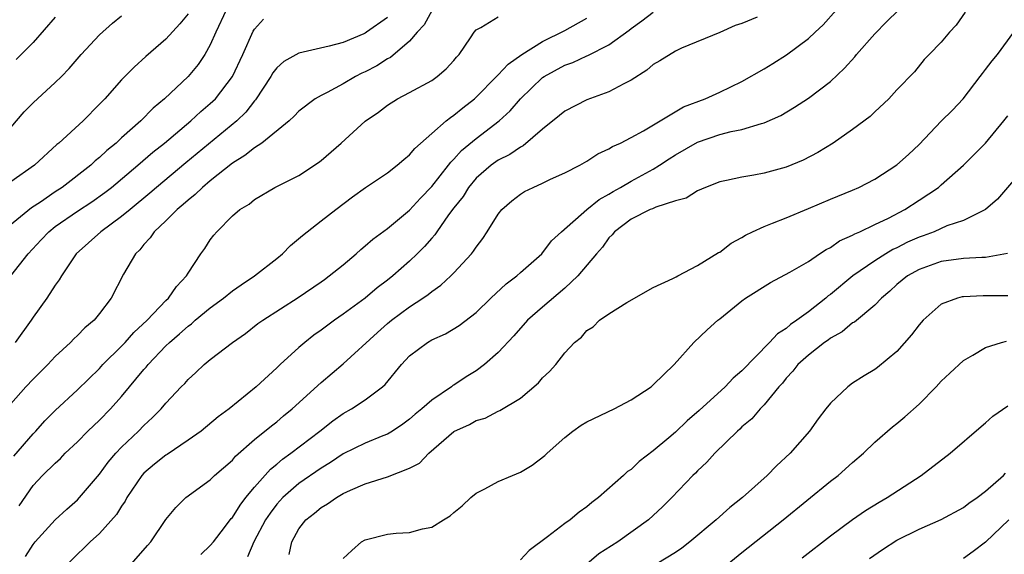
# Model space of a CAD drawing. Units: inches. Extents: x 2652000 to 2655000, y 1551019 to 1554000.
# Drawn here: x 2653152 to 2653241, y 1551274 to 1551322 of the extents above; entities that cross this region are included whole.
import ezdxf

# ---------------------------------------------------------------- set-up
doc = ezdxf.new("R2010")
doc.units = ezdxf.units.IN
doc.header["$MEASUREMENT"] = 0
doc.layers.add('LD26521551_2ft', color=65, linetype='Continuous')

msp = doc.modelspace()

# ---------------------------------------------------------------- linework, layer by layer
at = {"layer": 'LD26521551_2ft'}
for points, elevation in [([(2653170.44, 1551323), (2653169.492, 1551321), (2653169, 1551319.858), (2653168.511, 1551319), (2653167.898, 1551318.102), (2653167, 1551317.007), (2653164.882, 1551315), (2653163.843, 1551314.156), (2653162.72, 1551313), (2653161, 1551311.466), (2653160.505, 1551311), (2653159.667, 1551310.333), (2653159, 1551309.693), (2653158.612, 1551309.388), (2653158.219, 1551309), (2653155.636, 1551307), (2653155, 1551306.584), (2653153.671, 1551305.67), (2653152.855, 1551305.145), (2653150.198, 1551303)], 8574), ([(2653189.047, 1551323), (2653188.313, 1551321.687), (2653187.683, 1551321), (2653187, 1551320.199), (2653185.28, 1551318.72), (2653185, 1551318.589), (2653184.026, 1551317.974), (2653183, 1551317.44), (2653182.692, 1551317.308), (2653182.108, 1551317), (2653181, 1551316.346), (2653179.568, 1551315.568), (2653179, 1551315.299), (2653178.479, 1551315), (2653177, 1551313.878), (2653176.578, 1551313.422), (2653176.126, 1551313), (2653173.657, 1551311), (2653173, 1551310.577), (2653172.134, 1551309.866), (2653171, 1551309.176), (2653169, 1551307.591), (2653168.286, 1551307), (2653167.647, 1551306.353), (2653167, 1551305.858), (2653166.557, 1551305.443), (2653166.012, 1551305), (2653165, 1551303.989), (2653163.935, 1551303), (2653163.568, 1551302.432), (2653163, 1551301.833), (2653162.631, 1551301.369), (2653162.236, 1551301), (2653161.167, 1551299.167), (2653160.042, 1551297), (2653159, 1551295.611), (2653158.512, 1551295), (2653157.684, 1551294.316), (2653157, 1551293.615), (2653156.676, 1551293.324), (2653156.374, 1551293), (2653155, 1551291.719), (2653154.339, 1551291), (2653153, 1551289.674), (2653152.344, 1551289), (2653151, 1551287.461)], 8580), ([(2653167, 1551322.678), (2653166.249, 1551321.751), (2653165, 1551320.389), (2653163.187, 1551318.813), (2653162.137, 1551317.863), (2653161, 1551316.71), (2653159.475, 1551315), (2653159, 1551314.502), (2653157.513, 1551313), (2653155.32, 1551311), (2653155.141, 1551310.859), (2653153.128, 1551309), (2653151, 1551307.505)], 8572), ([(2653151, 1551312.402), (2653152.196, 1551313.804), (2653153, 1551314.644), (2653155, 1551316.452), (2653155.563, 1551317), (2653156.275, 1551317.725), (2653157.34, 1551319), (2653159, 1551320.757), (2653160.184, 1551321.816), (2653161, 1551322.494)], 8570), ([(2653151.257, 1551282.743), (2653153, 1551284.738), (2653153.26, 1551285), (2653154.076, 1551285.924), (2653155, 1551286.857), (2653157, 1551288.714), (2653159, 1551290.661), (2653159.305, 1551291), (2653161, 1551292.664), (2653161.317, 1551293), (2653162.106, 1551293.894), (2653163.291, 1551295), (2653165, 1551296.787), (2653165.233, 1551297), (2653165.941, 1551298.059), (2653166.869, 1551299), (2653167, 1551299.241), (2653168.153, 1551301), (2653168.517, 1551301.483), (2653169, 1551302.26), (2653169.325, 1551302.675), (2653169.608, 1551303), (2653171, 1551304.415), (2653171.657, 1551305), (2653172.516, 1551305.484), (2653173, 1551305.91), (2653174.836, 1551307), (2653177, 1551308.08), (2653178.763, 1551309.237), (2653179, 1551309.42), (2653180.818, 1551311), (2653183, 1551312.969), (2653184.202, 1551313.798), (2653185, 1551314.422), (2653185.918, 1551315), (2653187, 1551315.549), (2653189, 1551316.655), (2653189.497, 1551317), (2653190.305, 1551317.695), (2653191, 1551318.466), (2653191.234, 1551318.766), (2653191.487, 1551319), (2653192.505, 1551320.505), (2653192.82, 1551321), (2653193, 1551321.217), (2653193.421, 1551321.421), (2653195, 1551322.409)], 8582), ([(2653185, 1551322.33), (2653183.115, 1551321), (2653183, 1551320.925), (2653182.862, 1551320.862), (2653181, 1551320.084), (2653179.75, 1551319.75), (2653177, 1551319.125), (2653175.643, 1551318.357), (2653175, 1551317.787), (2653174.655, 1551317.345), (2653174.462, 1551317), (2653173.097, 1551314.903), (2653173, 1551314.806), (2653172.216, 1551313.784), (2653171.391, 1551313), (2653166.784, 1551309.216), (2653164.148, 1551307), (2653163.539, 1551306.461), (2653161.754, 1551305), (2653161, 1551304.362), (2653159.116, 1551303), (2653158.02, 1551301.981), (2653156.907, 1551301), (2653155.554, 1551299), (2653155.361, 1551298.638), (2653155, 1551298.157), (2653154.254, 1551297), (2653153, 1551295.283), (2653152.815, 1551295), (2653151.375, 1551293)], 8578), ([(2653155, 1551322.367), (2653153, 1551320.073), (2653151.464, 1551318.536)], 8568), ([(2653151.752, 1551278.248), (2653153, 1551280.082), (2653153.859, 1551281), (2653155, 1551282.105), (2653155.47, 1551282.53), (2653155.914, 1551283), (2653157, 1551284.036), (2653157.958, 1551285), (2653159, 1551285.974), (2653160, 1551287), (2653161, 1551288.127), (2653163, 1551290.546), (2653163.219, 1551290.781), (2653163.387, 1551291), (2653165, 1551292.698), (2653165.313, 1551293), (2653166.23, 1551293.77), (2653167, 1551294.48), (2653167.307, 1551294.693), (2653167.646, 1551295), (2653169, 1551296.111), (2653170.19, 1551297), (2653171, 1551297.659), (2653171.791, 1551298.21), (2653172.989, 1551299), (2653175, 1551300.583), (2653175.516, 1551301), (2653176.259, 1551301.741), (2653177.342, 1551302.658), (2653179, 1551303.976), (2653180.326, 1551305), (2653181.855, 1551306.145), (2653183.018, 1551306.982), (2653185, 1551308.322), (2653185.872, 1551309), (2653186.48, 1551309.521), (2653187, 1551309.929), (2653187.484, 1551310.516), (2653189, 1551311.875), (2653190.291, 1551313), (2653190.68, 1551313.32), (2653191, 1551313.514), (2653191.806, 1551314.194), (2653192.852, 1551315), (2653193, 1551315.131), (2653194.856, 1551317), (2653194.918, 1551317.082), (2653195, 1551317.145), (2653195.883, 1551318.117), (2653197.116, 1551319), (2653199, 1551320.158), (2653201, 1551321.146), (2653203, 1551322.275)], 8584), ([(2653152.317, 1551273.683), (2653153, 1551274.748), (2653153.202, 1551275), (2653155, 1551276.975), (2653156.042, 1551277.958), (2653157, 1551278.801), (2653157.196, 1551279), (2653159, 1551281.11), (2653159.796, 1551282.204), (2653160.478, 1551283), (2653161, 1551283.548), (2653162.525, 1551285), (2653163, 1551285.496), (2653163.79, 1551286.21), (2653164.566, 1551287), (2653165, 1551287.515), (2653166.386, 1551289), (2653166.695, 1551289.305), (2653167, 1551289.667), (2653167.699, 1551290.301), (2653168.439, 1551291), (2653169, 1551291.463), (2653170.999, 1551293), (2653172.18, 1551293.82), (2653173.303, 1551294.697), (2653173.742, 1551295), (2653176.948, 1551297.052), (2653179, 1551298.466), (2653179.303, 1551298.697), (2653179.749, 1551299), (2653181, 1551300.012), (2653182.158, 1551301), (2653182.601, 1551301.399), (2653183, 1551301.711), (2653183.681, 1551302.319), (2653185, 1551303.296), (2653187, 1551304.955), (2653187.973, 1551306.027), (2653189, 1551307.07), (2653190.512, 1551309), (2653190.716, 1551309.284), (2653191, 1551309.542), (2653191.68, 1551310.32), (2653193, 1551311.406), (2653195.099, 1551313), (2653196.082, 1551313.918), (2653197.014, 1551315), (2653199, 1551316.907), (2653199.135, 1551317), (2653201, 1551318.027), (2653201.723, 1551318.277), (2653203, 1551318.876), (2653203.093, 1551318.907), (2653205, 1551319.858), (2653206.814, 1551321.186), (2653207, 1551321.339), (2653207.973, 1551322.027), (2653209, 1551322.825)], 8586), ([(2653218.373, 1551322.373), (2653217, 1551321.782), (2653216.393, 1551321.607), (2653215, 1551320.988), (2653211.553, 1551319.553), (2653211, 1551319.29), (2653209.582, 1551318.418), (2653209, 1551318.094), (2653208.406, 1551317.594), (2653207, 1551316.664), (2653206.344, 1551316.344), (2653205, 1551315.611), (2653203, 1551314.899), (2653201, 1551313.881), (2653200.523, 1551313.477), (2653199, 1551312.245), (2653197.249, 1551310.751), (2653197, 1551310.641), (2653196.035, 1551309.965), (2653195, 1551309.47), (2653194.347, 1551309), (2653193, 1551307.822), (2653192.313, 1551307), (2653191.82, 1551306.18), (2653191, 1551305.166), (2653190.519, 1551304.519), (2653189.449, 1551303), (2653189.274, 1551302.726), (2653189, 1551302.428), (2653188.347, 1551301.653), (2653187.693, 1551301), (2653187, 1551300.342), (2653185.476, 1551299), (2653185, 1551298.619), (2653184.08, 1551297.92), (2653182.993, 1551297), (2653181, 1551295.543), (2653180.214, 1551295), (2653179, 1551294.103), (2653178.349, 1551293.651), (2653177.533, 1551293), (2653177, 1551292.538), (2653175.307, 1551291), (2653175, 1551290.699), (2653173.145, 1551289), (2653170.696, 1551287), (2653169.721, 1551286.278), (2653168.179, 1551285), (2653167, 1551284.173), (2653165.113, 1551282.887), (2653165, 1551282.825), (2653163.978, 1551282.022), (2653163, 1551281.197), (2653162.82, 1551281), (2653161.482, 1551279), (2653161.324, 1551278.676), (2653161, 1551278.22), (2653160.527, 1551277.473), (2653159, 1551275.761), (2653158.153, 1551275), (2653157.581, 1551274.419), (2653157, 1551273.876), (2653156.141, 1551273)], 8588), ([(2653161.901, 1551273), (2653163.325, 1551274.675), (2653163.627, 1551275), (2653165, 1551277.002), (2653165.895, 1551278.105), (2653166.791, 1551279), (2653169, 1551280.606), (2653169.387, 1551281), (2653171, 1551282.386), (2653171.274, 1551282.725), (2653173, 1551284.227), (2653174.518, 1551285.482), (2653175, 1551285.848), (2653175.624, 1551286.376), (2653176.399, 1551287), (2653179, 1551289.392), (2653181, 1551291.057), (2653184.092, 1551293.908), (2653185, 1551294.705), (2653185.361, 1551295), (2653187, 1551296.211), (2653188.201, 1551297), (2653188.672, 1551297.328), (2653189, 1551297.612), (2653189.828, 1551298.172), (2653190.729, 1551299), (2653191, 1551299.279), (2653192.584, 1551301), (2653192.773, 1551301.227), (2653193, 1551301.611), (2653193.603, 1551302.398), (2653194.006, 1551303), (2653195, 1551304.588), (2653195.329, 1551305), (2653196.225, 1551305.775), (2653197, 1551306.377), (2653197.381, 1551306.619), (2653198.151, 1551307), (2653199, 1551307.371), (2653199.725, 1551307.725), (2653201, 1551308.299), (2653202.361, 1551309), (2653203, 1551309.369), (2653203.979, 1551310.022), (2653205, 1551310.465), (2653205.318, 1551310.682), (2653206.051, 1551311), (2653207, 1551311.494), (2653208.117, 1551312.117), (2653211.722, 1551314.278), (2653213.682, 1551315), (2653215, 1551315.588), (2653217, 1551316.568), (2653219, 1551317.713), (2653219.804, 1551318.196), (2653221.026, 1551318.974), (2653223, 1551320.451), (2653223.602, 1551321), (2653224.326, 1551321.674), (2653225.524, 1551323)], 8590), ([(2653168.137, 1551273.863), (2653169, 1551274.667), (2653169.278, 1551275), (2653170.28, 1551276.28), (2653170.899, 1551277.101), (2653171, 1551277.201), (2653171.688, 1551278.312), (2653172.223, 1551279), (2653173, 1551279.936), (2653174.43, 1551281.57), (2653175, 1551282.017), (2653175.525, 1551282.475), (2653176.274, 1551283), (2653178.896, 1551285), (2653180.07, 1551285.93), (2653181, 1551286.584), (2653181.741, 1551287), (2653183, 1551287.833), (2653184.541, 1551289), (2653184.784, 1551289.216), (2653186.269, 1551291), (2653187, 1551291.796), (2653188.608, 1551293), (2653189, 1551293.229), (2653190.234, 1551293.766), (2653191.473, 1551294.527), (2653193, 1551295.717), (2653194.332, 1551297), (2653195.716, 1551298.284), (2653196.668, 1551299), (2653197, 1551299.307), (2653198.932, 1551301), (2653199.823, 1551302.177), (2653200.703, 1551303), (2653203.006, 1551305), (2653204.098, 1551305.902), (2653205, 1551306.396), (2653205.37, 1551306.63), (2653206.05, 1551307), (2653207, 1551307.55), (2653209, 1551308.64), (2653209.574, 1551309), (2653210.421, 1551309.579), (2653211, 1551309.943), (2653213, 1551311.092), (2653215, 1551311.761), (2653216.043, 1551312.043), (2653217, 1551312.219), (2653218.767, 1551312.767), (2653219, 1551312.813), (2653220.504, 1551313.496), (2653221.759, 1551314.241), (2653223, 1551315.042), (2653225, 1551316.557), (2653226.252, 1551317.748), (2653227.203, 1551318.797), (2653227.353, 1551319), (2653229, 1551320.85), (2653230.066, 1551321.934), (2653231.146, 1551323)], 8592), ([(2653237.17, 1551322.83), (2653236.354, 1551321.646), (2653235.747, 1551321), (2653235, 1551320.098), (2653233.907, 1551319), (2653233.467, 1551318.533), (2653232.57, 1551317.43), (2653231, 1551315.791), (2653230.281, 1551315), (2653229, 1551313.828), (2653228.592, 1551313.408), (2653227, 1551312.22), (2653225.234, 1551311), (2653223.851, 1551310.149), (2653222.541, 1551309.459), (2653221, 1551308.809), (2653219, 1551308.279), (2653218.092, 1551308.092), (2653217, 1551307.935), (2653215.609, 1551307.609), (2653215, 1551307.498), (2653213.706, 1551307), (2653213, 1551306.7), (2653211.967, 1551306.033), (2653211, 1551305.786), (2653209.224, 1551305.224), (2653208.924, 1551305.076), (2653208.727, 1551305), (2653207, 1551304.126), (2653205.506, 1551303), (2653205.293, 1551302.707), (2653205, 1551302.434), (2653204.401, 1551301.599), (2653203.88, 1551301), (2653202.199, 1551299), (2653201, 1551297.892), (2653199, 1551296.195), (2653197.633, 1551295), (2653196.394, 1551293.607), (2653195, 1551292.089), (2653193.76, 1551291), (2653193, 1551290.446), (2653192.101, 1551289.899), (2653191, 1551289.151), (2653190.901, 1551289.099), (2653190.786, 1551289), (2653189, 1551287.799), (2653188.095, 1551287), (2653187.486, 1551286.514), (2653187, 1551286.086), (2653186.377, 1551285.623), (2653185.442, 1551285), (2653185, 1551284.734), (2653184.57, 1551284.57), (2653183, 1551283.912), (2653181, 1551282.939), (2653179.843, 1551282.156), (2653179, 1551281.661), (2653177, 1551280.261), (2653175.556, 1551279), (2653175, 1551278.39), (2653174.398, 1551277.602), (2653173.993, 1551277), (2653172.931, 1551275), (2653172.355, 1551273.645)], 8594), ([(2653151, 1551299.011), (2653152.555, 1551301), (2653153.744, 1551302.255), (2653154.426, 1551303), (2653155, 1551303.452), (2653157, 1551304.851), (2653158.305, 1551305.695), (2653159.475, 1551306.525), (2653160.071, 1551307), (2653162.471, 1551309), (2653163.829, 1551310.171), (2653164.86, 1551311), (2653167.243, 1551313), (2653168.155, 1551313.845), (2653169, 1551314.556), (2653169.464, 1551315), (2653170.996, 1551317), (2653171.939, 1551319), (2653172.886, 1551321.114), (2653173, 1551321.296), (2653173.82, 1551322.18)], 8576), ([(2653176.135, 1551273.865), (2653176.36, 1551275), (2653177, 1551276.17), (2653177.636, 1551277), (2653178.405, 1551277.595), (2653179, 1551278.097), (2653179.574, 1551278.426), (2653180.385, 1551279), (2653181, 1551279.358), (2653181.67, 1551279.671), (2653183, 1551280.242), (2653185, 1551280.879), (2653187, 1551281.646), (2653187.891, 1551282.11), (2653188.743, 1551283), (2653191, 1551284.954), (2653192.412, 1551285.588), (2653193, 1551285.94), (2653193.833, 1551286.167), (2653195, 1551286.789), (2653195.152, 1551286.848), (2653197, 1551287.981), (2653198.643, 1551289.357), (2653199, 1551289.796), (2653199.637, 1551290.363), (2653200.193, 1551291), (2653201, 1551292.057), (2653201.871, 1551293), (2653202.517, 1551293.483), (2653203, 1551294.067), (2653203.578, 1551294.422), (2653204.151, 1551295), (2653205, 1551295.587), (2653206.598, 1551296.598), (2653209, 1551297.965), (2653210.766, 1551298.766), (2653211.063, 1551298.937), (2653211.209, 1551299), (2653213, 1551299.933), (2653214.894, 1551301.106), (2653215, 1551301.154), (2653216.039, 1551301.961), (2653217, 1551302.477), (2653217.318, 1551302.682), (2653217.963, 1551303), (2653219, 1551303.477), (2653219.754, 1551303.754), (2653221, 1551304.255), (2653223, 1551305.086), (2653225, 1551305.944), (2653227, 1551306.755), (2653227.555, 1551307), (2653229, 1551307.735), (2653231, 1551309.024), (2653232.034, 1551309.966), (2653233, 1551310.88), (2653235, 1551312.968), (2653236.021, 1551313.979), (2653236.971, 1551315), (2653238.523, 1551317), (2653238.714, 1551317.286), (2653239, 1551317.628), (2653239.589, 1551318.411), (2653240.065, 1551319), (2653241.544, 1551321)], 8596), ([(2653181, 1551273.507), (2653181.778, 1551274.222), (2653182.667, 1551275), (2653183, 1551275.189), (2653185, 1551275.693), (2653185.781, 1551275.781), (2653187, 1551275.843), (2653188.164, 1551276.164), (2653189, 1551276.313), (2653190.071, 1551277), (2653190.657, 1551277.343), (2653191, 1551277.649), (2653191.741, 1551278.259), (2653192.513, 1551279), (2653193, 1551279.4), (2653193.786, 1551279.786), (2653195, 1551280.447), (2653196.276, 1551281), (2653197, 1551281.292), (2653198.077, 1551281.923), (2653199.214, 1551282.785), (2653199.42, 1551283), (2653201, 1551284.426), (2653201.737, 1551285), (2653202.482, 1551285.518), (2653203, 1551285.822), (2653205.463, 1551287), (2653207, 1551287.807), (2653208.796, 1551289), (2653209, 1551289.167), (2653210.873, 1551291), (2653212.668, 1551293), (2653213.861, 1551294.139), (2653214.819, 1551295), (2653215, 1551295.131), (2653217, 1551296.753), (2653217.337, 1551297), (2653219.582, 1551298.418), (2653221.337, 1551299.337), (2653223, 1551300.321), (2653223.998, 1551301), (2653224.606, 1551301.394), (2653225, 1551301.582), (2653225.826, 1551302.174), (2653227, 1551302.683), (2653227.192, 1551302.808), (2653227.652, 1551303), (2653229, 1551303.635), (2653230.231, 1551304.231), (2653231.71, 1551305), (2653233, 1551305.829), (2653234.743, 1551307), (2653235, 1551307.221), (2653237.019, 1551309), (2653239.007, 1551310.993), (2653240.661, 1551313), (2653241, 1551313.463)], 8598), ([(2653243, 1551309.32), (2653240.072, 1551305.928), (2653238.99, 1551305.01), (2653237, 1551304.015), (2653235.514, 1551303.514), (2653234.361, 1551303), (2653233.372, 1551302.628), (2653233, 1551302.51), (2653231.962, 1551302.038), (2653231, 1551301.552), (2653230.619, 1551301.381), (2653229.983, 1551301), (2653229, 1551300.376), (2653227.011, 1551299), (2653225, 1551297.332), (2653224.803, 1551297.197), (2653224.592, 1551297), (2653223, 1551295.766), (2653221.958, 1551295), (2653221.393, 1551294.608), (2653221, 1551294.271), (2653220.211, 1551293.789), (2653219.497, 1551293), (2653217, 1551290.444), (2653216.217, 1551289.783), (2653215.479, 1551289), (2653213.152, 1551286.848), (2653212.068, 1551285.932), (2653211, 1551284.913), (2653210.402, 1551284.402), (2653209, 1551283.219), (2653207.739, 1551282.261), (2653207, 1551281.539), (2653206.661, 1551281.339), (2653206.3, 1551281), (2653204.047, 1551279), (2653203.442, 1551278.558), (2653203, 1551278.158), (2653202.313, 1551277.687), (2653201.497, 1551277), (2653201, 1551276.643), (2653199.453, 1551275.453), (2653197.786, 1551274.214), (2653197, 1551273.382)], 8600), ([(2653240.983, 1551301.017), (2653239, 1551300.668), (2653238.673, 1551300.673), (2653237, 1551300.572), (2653235, 1551300.312), (2653233, 1551299.599), (2653231.947, 1551299), (2653231, 1551298.217), (2653230.368, 1551297.632), (2653229.601, 1551297), (2653229, 1551296.373), (2653227.155, 1551294.845), (2653227, 1551294.757), (2653226.052, 1551293.948), (2653225, 1551293.389), (2653224.786, 1551293.214), (2653224.459, 1551293), (2653223, 1551291.859), (2653222.059, 1551291), (2653221.597, 1551290.403), (2653221, 1551289.775), (2653220.662, 1551289.338), (2653220.343, 1551289), (2653219, 1551287.361), (2653218.646, 1551287), (2653217.895, 1551286.105), (2653217, 1551285.368), (2653216.821, 1551285.179), (2653216.599, 1551285), (2653214.558, 1551283), (2653213.821, 1551282.179), (2653213, 1551281.423), (2653212.801, 1551281.199), (2653212.582, 1551281), (2653210.679, 1551279), (2653209.833, 1551278.167), (2653208.579, 1551277), (2653205.804, 1551275), (2653204.089, 1551273.911), (2653203, 1551272.994)], 8602), ([(2653241, 1551297.203), (2653238.795, 1551297.205), (2653237, 1551297.129), (2653236.887, 1551297.113), (2653236.465, 1551297), (2653235, 1551296.446), (2653233.366, 1551295), (2653233.188, 1551294.812), (2653233, 1551294.593), (2653232.314, 1551293.686), (2653231, 1551292.195), (2653229.253, 1551290.747), (2653229, 1551290.569), (2653228.025, 1551289.975), (2653227, 1551289.321), (2653226.555, 1551289), (2653225, 1551287.533), (2653224.574, 1551287), (2653223.897, 1551286.103), (2653223.097, 1551285), (2653221.371, 1551283), (2653220.132, 1551281.868), (2653219.273, 1551281), (2653217.041, 1551279), (2653215.908, 1551278.092), (2653214.675, 1551277), (2653212.284, 1551275), (2653211.568, 1551274.432), (2653211, 1551274.037), (2653209.323, 1551273)], 8604), ([(2653215, 1551272.404), (2653217, 1551274.029), (2653220.716, 1551277), (2653225, 1551280.471), (2653225.703, 1551281), (2653227, 1551282.162), (2653227.984, 1551283), (2653229, 1551283.994), (2653230.607, 1551285.393), (2653231, 1551285.696), (2653231.71, 1551286.29), (2653233, 1551287.435), (2653234.546, 1551289), (2653235, 1551289.496), (2653235.764, 1551290.236), (2653237, 1551291.369), (2653237.841, 1551291.841), (2653239, 1551292.55), (2653240.437, 1551293), (2653240.883, 1551293.117)], 8606), ([(2653222.446, 1551273.554), (2653225, 1551275.541), (2653226.984, 1551277.016), (2653228.17, 1551277.83), (2653229.407, 1551278.593), (2653230.121, 1551279), (2653233.184, 1551281), (2653235.808, 1551283), (2653238.593, 1551285.407), (2653239, 1551285.743), (2653239.66, 1551286.34), (2653241, 1551287.288)], 8608), ([(2653228.518, 1551273.482), (2653229.694, 1551274.306), (2653231, 1551275.141), (2653233, 1551276.15), (2653234.996, 1551277.004), (2653237, 1551278.108), (2653237.501, 1551278.499), (2653238.242, 1551279), (2653239, 1551279.572), (2653240.633, 1551281), (2653240.81, 1551281.19)], 8610), ([(2653241.092, 1551277), (2653239, 1551274.973), (2653237.871, 1551274.129), (2653237, 1551273.507)], 8612)]:
    msp.add_lwpolyline(points, dxfattribs=dict(at, elevation=elevation))

doc.saveas('drawing.dxf')
